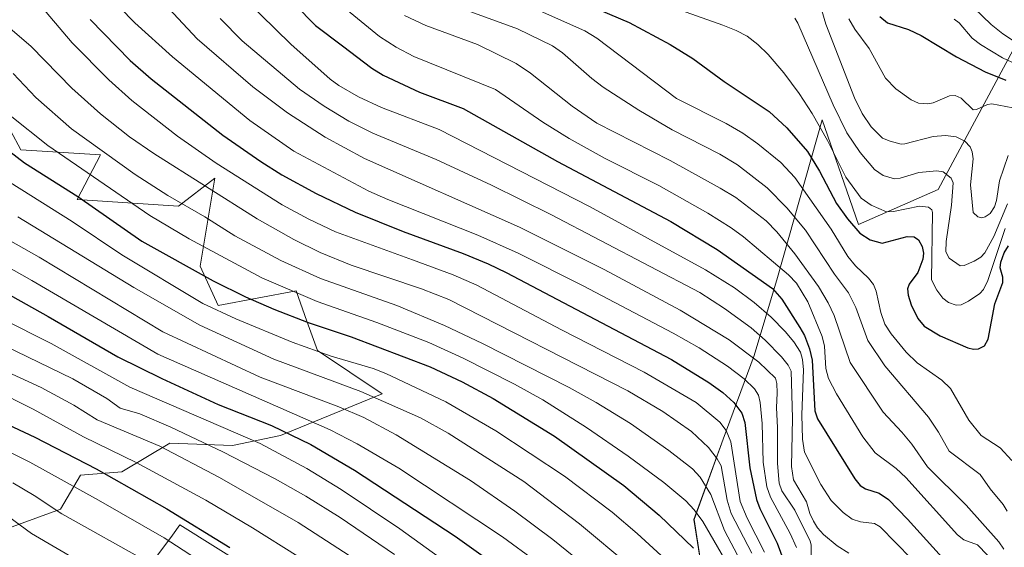
# Model space of a CAD drawing. Units: metres. Extents: x 668231 to 671682, y 4755942 to 4758340.
# Drawn here: x 669026 to 669325, y 4756940 to 4757100 of the extents above; entities that cross this region are included whole.
import ezdxf

# ---------------------------------------------------------------- set-up
doc = ezdxf.new("R2010")
doc.units = ezdxf.units.M
doc.header["$MEASUREMENT"] = 0
for name, color, linetype, lineweight in [('Curva de nivel maestra', 36, 'Continuous', 30), ('Curva de nivel normal', 36, 'Continuous', 0), ('Pastizal CxS', 92, 'Continuous', 0), ('Roquedo', 95, 'Continuous', 0), ('Roquedo CxS', 135, 'Continuous', 0)]:
    doc.layers.add(name, color=color, linetype=linetype, lineweight=lineweight)

# ---------------------------------------------------------------- blocks, each defined once
blk = doc.blocks.new('*U150')
at = {"layer": 'Pastizal CxS', "color": 92, "linetype": 'Continuous', "lineweight": 0}
for points in [[(669330.24, 4757095.95, 1485.69), (669304.59, 4757048.15, 1516.39), (669280.45, 4757037.59, 1523.63), (669276.9, 4757047.76, 1520.62), (669269.39, 4757069.28, 1518.28), (669255.81, 4757021.49, 1546.53), (669248.77, 4756997.84, 1563.84), (669239.34, 4756972.46, 1580.74), (669230.53, 4756948.07, 1595.93), (669233.99, 4756925.86, 1602.76)], [(669096.21, 4756932.9, 1650.82), (669074.58, 4756946.49, 1650.85), (669072.26, 4756943.35, 1653.22), (669063.1, 4756931.01, 1661.89)], [(669012.73, 4756941.96, 1670.41), (669038.33, 4756951.23, 1659.01), (669044.39, 4756961.57, 1652.03), (669056.98, 4756962.59, 1647.38), (669071.45, 4756971.27, 1637.97), (669090.55, 4756970.57, 1632.31), (669105.1, 4756973.54, 1625.83), (669135.93, 4756986.24, 1608.44), (669116.32, 4756999.32, 1604.15), (669113.11, 4757008.2, 1599.45), (669109.78, 4757017.43, 1593.87), (669086.12, 4757012.98, 1603.43), (669080.68, 4757024.88, 1598.16), (669085.14, 4757051.65, 1582.25), (669074.08, 4757043.09, 1590.25), (669043.4, 4757045.1, 1600.15), (669050.45, 4757058.69, 1590.41), (669026.31, 4757060.2, 1597.97), (669016.75, 4757077.81, 1594.3)]]:
    blk.add_polyline3d(points, dxfattribs=at)
blk = doc.blocks.new('*U163')
at = {"layer": 'Curva de nivel normal', "color": 36, "linetype": 'Continuous', "lineweight": 0}
blk.add_polyline3d([(669021.26, 4757115.04, 1580), (669031.1, 4757105.28, 1580), (669041.89, 4757092.67, 1580), (669052.98, 4757081.41, 1580), (669059.95, 4757075.12, 1580), (669073.81, 4757064.32, 1580), (669085.6, 4757056.18, 1580), (669105.61, 4757043.54, 1580), (669113.63, 4757039.16, 1580), (669121.73, 4757035.37, 1580), (669145.07, 4757026.81, 1580), (669157.44, 4757022.29, 1580), (669164.61, 4757019.11, 1580), (669190.32, 4757005.58, 1580), (669215.42, 4756992.82, 1580), (669231.22, 4756983.59, 1580), (669238.37, 4756977.56, 1580), (669240.25, 4756975.08, 1580), (669241.74, 4756971.65, 1580), (669244.55, 4756953.52, 1580), (669246.66, 4756948.54, 1580), (669251.95, 4756938.14, 1580)], dxfattribs=at)
blk = doc.blocks.new('*U164')
at = {"layer": 'Curva de nivel normal', "color": 36, "linetype": 'Continuous', "lineweight": 0}
blk.add_polyline3d([(669315.44, 4757103.22, 1490), (669320.65, 4757098.23, 1490), (669324.18, 4757095.34, 1490), (669340.79, 4757084.48, 1490)], dxfattribs=at)
blk = doc.blocks.new('*U166')
at = {"layer": 'Curva de nivel normal', "color": 36, "linetype": 'Continuous', "lineweight": 0}
blk.add_polyline3d([(669022.29, 4757097.71, 1585), (669029.39, 4757091.55, 1585), (669041.8, 4757078.87, 1585), (669050.42, 4757071.11, 1585), (669059.28, 4757064.15, 1585), (669066.68, 4757059.08, 1585), (669098.01, 4757039.25, 1585), (669109.1, 4757032.97, 1585), (669117.13, 4757029.07, 1585), (669126.56, 4757025.21, 1585), (669147.81, 4757018.01, 1585), (669156.14, 4757014.8, 1585), (669210.43, 4756987.13, 1585), (669221.04, 4756980.82, 1585), (669229.76, 4756974.73, 1585), (669234.94, 4756969.95, 1585), (669237.6, 4756966.47, 1585), (669238.73, 4756964.34, 1585), (669240.62, 4756953.97, 1585), (669241.76, 4756949.9, 1585), (669248.09, 4756937.85, 1585)], dxfattribs=at)
blk = doc.blocks.new('*U167')
at = {"layer": 'Curva de nivel normal', "color": 36, "linetype": 'Continuous', "lineweight": 0}
blk.add_polyline3d([(669017.82, 4757035.52, 1615), (669031.85, 4757027.62, 1615), (669069.34, 4757005.04, 1615), (669098.93, 4756991.28, 1615), (669122.74, 4756982.26, 1615), (669130.31, 4756979, 1615), (669140.17, 4756973.72, 1615), (669162.74, 4756959.89, 1615), (669176.21, 4756950.62, 1615), (669187.7, 4756942.01, 1615), (669198.36, 4756933.42, 1615)], dxfattribs=at)
blk = doc.blocks.new('*U169')
at = {"layer": 'Curva de nivel normal', "color": 36, "linetype": 'Continuous', "lineweight": 0}
blk.add_polyline3d([(669158.35, 4757103.68, 1535), (669176.97, 4757096.87, 1535), (669187.55, 4757091.78, 1535), (669190.65, 4757089.63, 1535), (669199.55, 4757081.85, 1535), (669203, 4757079.21, 1535), (669213.76, 4757072.19, 1535), (669223.92, 4757066.23, 1535), (669238.32, 4757058.87, 1535), (669243.72, 4757055.69, 1535), (669252.75, 4757048.67, 1535), (669258.72, 4757042.59, 1535), (669264.39, 4757035.8, 1535), (669273.19, 4757022.46, 1535), (669277.36, 4757016.83, 1535), (669279.64, 4757012.37, 1535), (669283.28, 4757002.42, 1535), (669288.39, 4756994.72, 1535), (669301.63, 4756979.08, 1535), (669304.7, 4756974.57, 1535), (669307.98, 4756968.82, 1535), (669317.36, 4756961.77, 1535), (669320.35, 4756957.38, 1535), (669324.32, 4756952.61, 1535), (669325.49, 4756950.65, 1535)], dxfattribs=at)
blk = doc.blocks.new('*U171')
at = {"layer": 'Curva de nivel normal', "color": 36, "linetype": 'Continuous', "lineweight": 0}
blk.add_polyline3d([(669277.53, 4757099.97, 1505), (669279.37, 4757096.77, 1505), (669283.68, 4757090.9, 1505), (669288.6, 4757081.94, 1505), (669291.79, 4757078.74, 1505), (669296.46, 4757075.37, 1505), (669298.67, 4757074.38, 1505), (669301.49, 4757074.12, 1505), (669303.06, 4757074.46, 1505), (669308.03, 4757076.53, 1505), (669309.77, 4757076.71, 1505), (669311.57, 4757075.87, 1505), (669315.22, 4757072.29, 1505), (669316.21, 4757072.39, 1505), (669319.59, 4757073.96, 1505), (669320.87, 4757074.13, 1505), (669331.53, 4757072.14, 1505)], dxfattribs=at)
blk = doc.blocks.new('*U173')
at = {"layer": 'Curva de nivel normal', "color": 36, "linetype": 'Continuous', "lineweight": 0}
blk.add_polyline3d([(669204.18, 4757110.52, 1520), (669239.25, 4757098.03, 1520), (669243.32, 4757096.42, 1520), (669246.62, 4757094.63, 1520), (669249.94, 4757092.16, 1520), (669253.03, 4757089.12, 1520), (669257.73, 4757083.58, 1520), (669262.46, 4757077.26, 1520), (669266.38, 4757071.21, 1520), (669271.06, 4757063.04, 1520), (669276.55, 4757051.87, 1520), (669281.26, 4757045.58, 1520), (669284.28, 4757043.4, 1520), (669288.93, 4757041.42, 1520), (669291.05, 4757041.51, 1520), (669298.98, 4757043.09, 1520), (669301.7, 4757042.76, 1520), (669302.66, 4757042.03, 1520), (669302.87, 4757041.18, 1520), (669302.6, 4757020.73, 1520), (669304.18, 4757017.6, 1520), (669306.05, 4757015.19, 1520), (669307.74, 4757013.93, 1520), (669310.1, 4757013.14, 1520), (669311.57, 4757013.21, 1520), (669313.78, 4757014.29, 1520), (669317.28, 4757016.62, 1520), (669318.38, 4757017.81, 1520), (669319.65, 4757020.56, 1520), (669324.89, 4757036.36, 1520)], dxfattribs=at)
blk = doc.blocks.new('*U189')
at = {"layer": 'Curva de nivel normal', "color": 36, "linetype": 'Continuous', "lineweight": 0}
blk.add_polyline3d([(669016.65, 4757054.19, 1605), (669041.9, 4757038.47, 1605), (669056.89, 4757028.38, 1605), (669081.5, 4757013.57, 1605), (669091.49, 4757008.93, 1605), (669108.65, 4757001.9, 1605), (669120.45, 4756997.63, 1605), (669133.2, 4756993.84, 1605), (669137.05, 4756992.4, 1605), (669155.25, 4756983.76, 1605), (669170.37, 4756974.97, 1605), (669191.22, 4756961.23, 1605), (669205.68, 4756950.3, 1605), (669213.28, 4756943.88, 1605), (669220.6, 4756937.16, 1605)], dxfattribs=at)
blk = doc.blocks.new('*U191')
at = {"layer": 'Curva de nivel normal', "color": 36, "linetype": 'Continuous', "lineweight": 0}
blk.add_polyline3d([(669094.46, 4757105.8, 1555), (669108.24, 4757092.29, 1555), (669120.1, 4757081.67, 1555), (669122.72, 4757079.73, 1555), (669128.77, 4757076.28, 1555), (669135.71, 4757073.01, 1555), (669153.17, 4757066.37, 1555), (669198.87, 4757043.03, 1555), (669234.03, 4757023.84, 1555), (669242.8, 4757018.35, 1555), (669248.79, 4757013.95, 1555), (669253.9, 4757009.47, 1555), (669258.17, 4757005.12, 1555), (669260.82, 4757002, 1555), (669262.82, 4756998.81, 1555), (669263.45, 4756996.61, 1555), (669263.7, 4756993.44, 1555), (669263.25, 4756979.88, 1555), (669263.42, 4756972.47, 1555), (669264.06, 4756968.55, 1555), (669268.98, 4756958.67, 1555), (669272.17, 4756953.88, 1555), (669275.78, 4756950.25, 1555), (669278.55, 4756948.2, 1555), (669281.02, 4756947.35, 1555), (669285.3, 4756946.83, 1555), (669287.04, 4756945.85, 1555), (669301.22, 4756931.31, 1555)], dxfattribs=at)
blk = doc.blocks.new('*U197')
at = {"layer": 'Curva de nivel normal', "color": 36, "linetype": 'Continuous', "lineweight": 0}
blk.add_polyline3d([(669087.08, 4756931.28, 1655), (669069.75, 4756942.54, 1655), (669049.87, 4756953.99, 1655), (669029.02, 4756965.46, 1655), (669023.34, 4756968.33, 1655)], dxfattribs=at)
blk = doc.blocks.new('*U199')
at = {"layer": 'Curva de nivel normal', "color": 36, "linetype": 'Continuous', "lineweight": 0}
blk.add_polyline3d([(669086.76, 4757100.07, 1560), (669093.47, 4757093.27, 1560), (669110.84, 4757078.56, 1560), (669118.33, 4757073.41, 1560), (669125.84, 4757068.88, 1560), (669133.11, 4757065.23, 1560), (669152.26, 4757057.22, 1560), (669169.1, 4757049.48, 1560), (669187.06, 4757040.54, 1560), (669232.25, 4757016.89, 1560), (669239.78, 4757012.12, 1560), (669247.9, 4757006.22, 1560), (669252.12, 4757002.52, 1560), (669257.03, 4756997.46, 1560), (669259.08, 4756994.87, 1560), (669259.96, 4756993.05, 1560), (669260.36, 4756978.8, 1560), (669260.15, 4756964.14, 1560), (669260.67, 4756960.15, 1560), (669264.69, 4756953.47, 1560), (669265.67, 4756949.94, 1560), (669266.77, 4756947.59, 1560), (669268.01, 4756945.6, 1560), (669269.8, 4756943.55, 1560), (669273.95, 4756940.07, 1560), (669277.52, 4756937.85, 1560)], dxfattribs=at)
blk = doc.blocks.new('*U200')
at = {"layer": 'Curva de nivel normal', "color": 36, "linetype": 'Continuous', "lineweight": 0}
blk.add_polyline3d([(669139.69, 4756937.53, 1635), (669123.19, 4756948.69, 1635), (669112.71, 4756955.16, 1635), (669103.47, 4756960.4, 1635), (669087.61, 4756968.64, 1635), (669071.77, 4756976.13, 1635), (669062.42, 4756980.12, 1635), (669056.39, 4756981.88, 1635), (669052.39, 4756984.83, 1635), (669042.04, 4756990.8, 1635), (669007.61, 4757007.47, 1635)], dxfattribs=at)
blk = doc.blocks.new('*U201')
at = {"layer": 'Curva de nivel normal', "color": 36, "linetype": 'Continuous', "lineweight": 0}
blk.add_polyline3d([(669110.05, 4757115.15, 1545), (669135.13, 4757094.6, 1545), (669140.12, 4757091.29, 1545), (669145.55, 4757088.51, 1545), (669170.27, 4757078.46, 1545), (669184.64, 4757068.59, 1545), (669192.68, 4757063.62, 1545), (669203.54, 4757057.58, 1545), (669219.82, 4757049.42, 1545), (669234.75, 4757040.99, 1545), (669241.84, 4757036.52, 1545), (669245.51, 4757033.84, 1545), (669259.24, 4757022.26, 1545), (669261.65, 4757019.81, 1545), (669265.08, 4757014.13, 1545), (669269.42, 4757003.61, 1545), (669270.11, 4757000.68, 1545), (669270.55, 4756993.9, 1545), (669271.37, 4756990.9, 1545), (669273.79, 4756986.2, 1545), (669281.73, 4756973.16, 1545), (669285.53, 4756968.36, 1545), (669291.88, 4756963.55, 1545), (669294.77, 4756960.81, 1545), (669310.42, 4756943.47, 1545), (669312.36, 4756941.95, 1545), (669316.49, 4756940.45, 1545), (669319.56, 4756937.24, 1545)], dxfattribs=at)
blk = doc.blocks.new('*U203')
at = {"layer": 'Curva de nivel normal', "color": 36, "linetype": 'Continuous', "lineweight": 0}
blk.add_polyline3d([(669129.34, 4756934.92, 1640), (669110.39, 4756947.14, 1640), (669086.56, 4756960.86, 1640), (669068.42, 4756970.35, 1640), (669049.4, 4756978.36, 1640), (669042.36, 4756982.76, 1640), (669032.41, 4756988.17, 1640), (669013.24, 4756996.9, 1640)], dxfattribs=at)
blk = doc.blocks.new('*U206')
at = {"layer": 'Curva de nivel normal', "color": 36, "linetype": 'Continuous', "lineweight": 0}
blk.add_polyline3d([(669023.04, 4757070.58, 1595), (669034.53, 4757061.48, 1595), (669065.39, 4757040.33, 1595), (669077.33, 4757033.2, 1595), (669099.41, 4757021.35, 1595), (669116.17, 4757014.22, 1595), (669134.29, 4757007.87, 1595), (669150.06, 4757001.77, 1595), (669160.51, 4756997.01, 1595), (669176.06, 4756989.12, 1595), (669184.69, 4756984.34, 1595), (669197.94, 4756975.95, 1595), (669210.57, 4756967.28, 1595), (669221.38, 4756959.33, 1595), (669228.04, 4756953.78, 1595), (669230.55, 4756951.01, 1595), (669233.16, 4756947.48, 1595), (669239.93, 4756935.96, 1595)], dxfattribs=at)
blk = doc.blocks.new('*U208')
at = {"layer": 'Curva de nivel normal', "color": 36, "linetype": 'Continuous', "lineweight": 0}
blk.add_polyline3d([(669183.95, 4757102.29, 1530), (669197.36, 4757096.27, 1530), (669201, 4757094.01, 1530), (669225.2, 4757075.8, 1530), (669240.28, 4757068.17, 1530), (669245.33, 4757065.21, 1530), (669249.91, 4757062.02, 1530), (669256.86, 4757056.4, 1530), (669261.11, 4757051.79, 1530), (669272.09, 4757036.12, 1530), (669277.23, 4757027.88, 1530), (669279.51, 4757025.05, 1530), (669283.42, 4757021.3, 1530), (669284.94, 4757019.39, 1530), (669285.79, 4757017.38, 1530), (669287.24, 4757010.83, 1530), (669288.43, 4757007.36, 1530), (669290.35, 4757004.43, 1530), (669294.85, 4756998.82, 1530), (669298.27, 4756995.64, 1530), (669305.76, 4756990.32, 1530), (669308.34, 4756987.8, 1530), (669313.9, 4756978.21, 1530), (669317.68, 4756973.55, 1530), (669323.39, 4756969.82, 1530), (669326.96, 4756966.01, 1530)], dxfattribs=at)
blk = doc.blocks.new('*U212')
at = {"layer": 'Curva de nivel normal', "color": 36, "linetype": 'Continuous', "lineweight": 0}
blk.add_polyline3d([(669056.22, 4757103.51, 1570), (669060.86, 4757098.71, 1570), (669072.33, 4757088.39, 1570), (669095.79, 4757069.06, 1570), (669109.15, 4757059.84, 1570), (669131.84, 4757047.68, 1570), (669137.59, 4757045.13, 1570), (669164.95, 4757034.29, 1570), (669177.18, 4757028.9, 1570), (669196.68, 4757019.08, 1570), (669224.2, 4757004.59, 1570), (669232.06, 4757000.12, 1570), (669240.7, 4756994.55, 1570), (669245.71, 4756990.77, 1570), (669248.84, 4756987.74, 1570), (669250.07, 4756985.78, 1570), (669250.6, 4756983.59, 1570), (669251.21, 4756977.17, 1570), (669251.55, 4756965.49, 1570), (669252.65, 4756957.95, 1570), (669253.74, 4756954.86, 1570), (669259.74, 4756943.8, 1570), (669261.61, 4756939.61, 1570)], dxfattribs=at)
blk = doc.blocks.new('*U214')
at = {"layer": 'Curva de nivel normal', "color": 36, "linetype": 'Continuous', "lineweight": 0}
blk.add_polyline3d([(669063.93, 4757110.97, 1565), (669079.78, 4757093.84, 1565), (669096.7, 4757079.33, 1565), (669107.24, 4757071.44, 1565), (669118.62, 4757064.08, 1565), (669130.55, 4757057.59, 1565), (669177.62, 4757036.72, 1565), (669203.31, 4757023.91, 1565), (669226.36, 4757011.58, 1565), (669241.18, 4757002.59, 1565), (669250.21, 4756995.78, 1565), (669255.21, 4756990.97, 1565), (669255.67, 4756989.36, 1565), (669255.77, 4756986.5, 1565), (669255.53, 4756981.95, 1565), (669255.86, 4756976.01, 1565), (669255.83, 4756965.07, 1565), (669256.34, 4756959.16, 1565), (669257.14, 4756956.82, 1565), (669261.08, 4756950.88, 1565), (669265.76, 4756941.49, 1565), (669266.07, 4756940.4, 1565), (669266.1, 4756937.36, 1565)], dxfattribs=at)
blk = doc.blocks.new('*U216')
at = {"layer": 'Curva de nivel normal', "color": 36, "linetype": 'Continuous', "lineweight": 0}
blk.add_polyline3d([(669065.12, 4756935.01, 1660), (669038.71, 4756949.86, 1660), (669030.38, 4756955.42, 1660), (669023.84, 4756959.23, 1660)], dxfattribs=at)
blk = doc.blocks.new('*U224')
at = {"layer": 'Curva de nivel normal', "color": 36, "linetype": 'Continuous', "lineweight": 0}
blk.add_polyline3d([(669025.43, 4757039.87, 1610), (669060.58, 4757018.41, 1610), (669080.56, 4757007.04, 1610), (669103.09, 4756996.74, 1610), (669129.46, 4756986.94, 1610), (669147.57, 4756978.97, 1610), (669155.96, 4756974.24, 1610), (669178.86, 4756959.58, 1610), (669195.82, 4756946.75, 1610), (669211.06, 4756934.03, 1610)], dxfattribs=at)
blk = doc.blocks.new('*U229')
at = {"layer": 'Curva de nivel normal', "color": 36, "linetype": 'Continuous', "lineweight": 0}
blk.add_polyline3d([(669023.99, 4757083.34, 1590), (669030.81, 4757076.11, 1590), (669041.63, 4757066.6, 1590), (669060.99, 4757052.69, 1590), (669070.87, 4757046.34, 1590), (669082.09, 4757039.85, 1590), (669091.18, 4757034.12, 1590), (669105.17, 4757026.66, 1590), (669117.23, 4757021.21, 1590), (669140.33, 4757012.96, 1590), (669154.86, 4757006.95, 1590), (669166.38, 4757001.46, 1590), (669192.69, 4756988.11, 1590), (669200.84, 4756983.6, 1590), (669211.27, 4756977.21, 1590), (669222.93, 4756969.06, 1590), (669230.02, 4756963.43, 1590), (669232.41, 4756960.98, 1590), (669235.63, 4756955.63, 1590), (669239.79, 4756944.78, 1590), (669244.69, 4756935.39, 1590)], dxfattribs=at)
blk = doc.blocks.new('*U236')
at = {"layer": 'Curva de nivel normal', "color": 36, "linetype": 'Continuous', "lineweight": 0}
blk.add_polyline3d([(669161.56, 4756930.61, 1630), (669141.27, 4756945.31, 1630), (669123.5, 4756957.19, 1630), (669113.03, 4756963.52, 1630), (669098.86, 4756971.13, 1630), (669059.4, 4756988.24, 1630), (669035.52, 4757001.5, 1630), (669020.46, 4757009.08, 1630)], dxfattribs=at)
blk = doc.blocks.new('*U237')
at = {"layer": 'Curva de nivel normal', "color": 36, "linetype": 'Continuous', "lineweight": 0}
blk.add_polyline3d([(669009.67, 4757031.78, 1620), (669029.6, 4757020.6, 1620), (669067.86, 4756998.24, 1620), (669120.18, 4756975.27, 1620), (669128.36, 4756971.08, 1620), (669140.96, 4756963.67, 1620), (669172.39, 4756942.82, 1620), (669182.6, 4756935.31, 1620)], dxfattribs=at)
blk = doc.blocks.new('*U252')
at = {"layer": 'Curva de nivel normal', "color": 36, "linetype": 'Continuous', "lineweight": 0}
blk.add_polyline3d([(669110.42, 4756936.87, 1645), (669096.53, 4756945.61, 1645), (669082.42, 4756953.95, 1645), (669061.32, 4756965.35, 1645), (669045.29, 4756973.18, 1645), (669030.02, 4756981.51, 1645), (669017.5, 4756987.81, 1645)], dxfattribs=at)
blk = doc.blocks.new('*U261')
at = {"layer": 'Curva de nivel normal', "color": 36, "linetype": 'Continuous', "lineweight": 0}
blk.add_polyline3d([(669142.66, 4757100.92, 1540), (669149.17, 4757097.92, 1540), (669164.79, 4757092.13, 1540), (669176.55, 4757086.37, 1540), (669180.95, 4757083.49, 1540), (669193.56, 4757073.47, 1540), (669201.04, 4757068.27, 1540), (669223.33, 4757057, 1540), (669238.43, 4757048.54, 1540), (669243.25, 4757045.72, 1540), (669252.45, 4757038.65, 1540), (669255.62, 4757035.35, 1540), (669261.15, 4757028.69, 1540), (669268.33, 4757018.73, 1540), (669271.18, 4757013.83, 1540), (669273.02, 4757009.92, 1540), (669277.88, 4756995.73, 1540), (669287.88, 4756980.69, 1540), (669293.58, 4756974.53, 1540), (669296.6, 4756970.96, 1540), (669301.4, 4756964.06, 1540), (669313.13, 4756952.44, 1540), (669322.98, 4756941.3, 1540), (669324.5, 4756939.08, 1540)], dxfattribs=at)
blk = doc.blocks.new('*U262')
at = {"layer": 'Curva de nivel normal', "color": 36, "linetype": 'Continuous', "lineweight": 0}
blk.add_polyline3d([(669309.44, 4757099.81, 1495), (669310.95, 4757098.66, 1495), (669314.91, 4757094.06, 1495), (669317.47, 4757092.1, 1495), (669324.14, 4757088.13, 1495), (669334.13, 4757083.49, 1495)], dxfattribs=at)
blk = doc.blocks.new('*U271')
at = {"layer": 'Curva de nivel maestra', "color": 36, "linetype": 'Continuous', "lineweight": 30}
blk.add_polyline3d([(669017.51, 4756979.13, 1650), (669030.56, 4756973.08, 1650), (669049.16, 4756963.47, 1650), (669070.54, 4756951.32, 1650), (669089.67, 4756939.58, 1650)], dxfattribs=at)
blk = doc.blocks.new('*U273')
at = {"layer": 'Curva de nivel maestra', "color": 36, "linetype": 'Continuous', "lineweight": 30}
blk.add_polyline3d([(669286.88, 4757100.63, 1500), (669289.26, 4757098.75, 1500), (669295.62, 4757096.65, 1500), (669299.49, 4757094.9, 1500), (669310.13, 4757088.38, 1500), (669318.87, 4757083.89, 1500), (669325.14, 4757081.32, 1500)], dxfattribs=at)
blk = doc.blocks.new('*U275')
at = {"layer": 'Curva de nivel maestra', "color": 36, "linetype": 'Continuous', "lineweight": 30}
blk.add_polyline3d([(669009.49, 4757070.05, 1600), (669027.41, 4757056.28, 1600), (669043.63, 4757046.03, 1600), (669062.98, 4757032.48, 1600), (669084.6, 4757020.43, 1600), (669094.47, 4757015.61, 1600), (669103.05, 4757011.85, 1600), (669113.46, 4757007.86, 1600), (669126.5, 4757003.49, 1600), (669150.43, 4756994.38, 1600), (669160.14, 4756989.87, 1600), (669169.56, 4756984.77, 1600), (669188.2, 4756973.33, 1600), (669209.28, 4756958.4, 1600), (669219.93, 4756949.4, 1600), (669230.35, 4756939.44, 1600)], dxfattribs=at)
blk = doc.blocks.new('*U282')
at = {"layer": 'Curva de nivel maestra', "color": 36, "linetype": 'Continuous', "lineweight": 30}
blk.add_polyline3d([(669194.91, 4757105.66, 1525), (669210.84, 4757098.77, 1525), (669223.29, 4757092.19, 1525), (669230.14, 4757087.88, 1525), (669239.68, 4757080.93, 1525), (669253.38, 4757071.82, 1525), (669258.68, 4757066.84, 1525), (669264.94, 4757059.66, 1525), (669268.59, 4757053.71, 1525), (669273.76, 4757043.92, 1525), (669277.1, 4757039.25, 1525), (669280.79, 4757034.91, 1525), (669283.99, 4757032.95, 1525), (669287.63, 4757031.88, 1525), (669295.16, 4757033.92, 1525), (669297.35, 4757033.82, 1525), (669298.67, 4757032.89, 1525), (669299.73, 4757030.91, 1525), (669300.16, 4757028.91, 1525), (669299.94, 4757027, 1525), (669298.42, 4757023, 1525), (669295.84, 4757019.51, 1525), (669295.29, 4757018.02, 1525), (669295.51, 4757016.12, 1525), (669296.42, 4757013.19, 1525), (669298.41, 4757009.04, 1525), (669300.37, 4757006.69, 1525), (669305.23, 4757003.76, 1525), (669313.59, 4757000.19, 1525), (669315.28, 4756999.77, 1525), (669316.83, 4756999.8, 1525), (669318.71, 4757000.75, 1525), (669319.78, 4757002.82, 1525), (669321.82, 4757013.45, 1525), (669324.23, 4757019.95, 1525), (669324.25, 4757021.57, 1525), (669323.46, 4757024.43, 1525), (669323.59, 4757026.1, 1525), (669324.61, 4757028.96, 1525), (669325.97, 4757031.07, 1525)], dxfattribs=at)
blk = doc.blocks.new('*U283')
at = {"layer": 'Curva de nivel maestra', "color": 36, "linetype": 'Continuous', "lineweight": 30}
blk.add_polyline3d([(669047.35, 4757099.77, 1575), (669059.47, 4757087.3, 1575), (669065.8, 4757081.69, 1575), (669087.56, 4757064.62, 1575), (669099.1, 4757056.62, 1575), (669105.51, 4757052.64, 1575), (669115.9, 4757046.98, 1575), (669127.77, 4757041.26, 1575), (669142.26, 4757035.4, 1575), (669160.45, 4757028.77, 1575), (669168.1, 4757025.6, 1575), (669173.49, 4757022.95, 1575), (669223.66, 4756996.6, 1575), (669235.03, 4756989.66, 1575), (669239.27, 4756986.57, 1575), (669242.6, 4756983.59, 1575), (669245.04, 4756980.32, 1575), (669245.97, 4756977.48, 1575), (669247.49, 4756963.77, 1575), (669249.48, 4756954.16, 1575), (669250.53, 4756951.47, 1575), (669255.74, 4756940.94, 1575), (669257.77, 4756935.42, 1575)], dxfattribs=at)
blk = doc.blocks.new('*U284')
at = {"layer": 'Curva de nivel maestra', "color": 36, "linetype": 'Continuous', "lineweight": 30}
blk.add_polyline3d([(669109.41, 4757104.26, 1550), (669115.72, 4757097.91, 1550), (669123.86, 4757091.7, 1550), (669132.76, 4757084.95, 1550), (669136.23, 4757082.86, 1550), (669147.21, 4757077.73, 1550), (669160.52, 4757072.73, 1550), (669189.14, 4757056.63, 1550), (669223.45, 4757038.47, 1550), (669237.57, 4757029.95, 1550), (669254.33, 4757018.11, 1550), (669257.16, 4757014.94, 1550), (669262.64, 4757006.31, 1550), (669264.01, 4757003.86, 1550), (669265.59, 4756999.86, 1550), (669266.38, 4756996.46, 1550), (669267.23, 4756981.07, 1550), (669268.02, 4756978.58, 1550), (669279.37, 4756960.4, 1550), (669280.97, 4756958.36, 1550), (669282.53, 4756957.37, 1550), (669286.74, 4756956.03, 1550), (669289.58, 4756954.12, 1550), (669295.3, 4756948.22, 1550), (669306.84, 4756935.41, 1550)], dxfattribs=at)
blk = doc.blocks.new('*U288')
at = {"layer": 'Curva de nivel maestra', "color": 36, "linetype": 'Continuous', "lineweight": 30}
blk.add_polyline3d([(669010.34, 4757023.19, 1625), (669034.59, 4757009.68, 1625), (669055.76, 4756997.45, 1625), (669069.06, 4756990.83, 1625), (669086.17, 4756982.98, 1625), (669102.32, 4756976.61, 1625), (669114.28, 4756970.85, 1625), (669127.48, 4756963.1, 1625), (669158.07, 4756943.02, 1625), (669169.43, 4756934.94, 1625)], dxfattribs=at)

msp = doc.modelspace()

# ---------------------------------------------------------------- linework, layer by layer
at = {"layer": 'Curva de nivel normal', "color": 36, "linetype": 'Continuous', "lineweight": 0}
for points in [[(669266.87, 4757110.87, 1510), (669270.52, 4757098.33, 1510), (669279.18, 4757075.96, 1510), (669281.51, 4757071.2, 1510), (669284.32, 4757067.18, 1510), (669287.68, 4757063.78, 1510), (669290.02, 4757062.79, 1510), (669293.35, 4757061.96, 1510), (669294.5, 4757061.97, 1510), (669303.05, 4757064.19, 1510), (669306.83, 4757064.51, 1510), (669310.04, 4757064.09, 1510), (669312.69, 4757062.8, 1510), (669314.3, 4757061.12, 1510), (669314.96, 4757059.6, 1510), (669315.25, 4757057.42, 1510), (669314.38, 4757049.58, 1510), (669315.18, 4757041.17, 1510), (669316.65, 4757039.85, 1510), (669317.82, 4757039.56, 1510), (669318.9, 4757039.88, 1510), (669320.39, 4757040.92, 1510), (669321.72, 4757042.96, 1510), (669322.3, 4757044.88, 1510), (669323.24, 4757050.76, 1510), (669325.82, 4757058.44, 1510)], [(669261.07, 4757100.1, 1515), (669262.03, 4757098.64, 1515), (669272.76, 4757073.86, 1515), (669276.93, 4757065.38, 1515), (669280.89, 4757059.35, 1515), (669285.3, 4757054.26, 1515), (669287.92, 4757052.43, 1515), (669291.38, 4757051.42, 1515), (669293.08, 4757051.61, 1515), (669298.72, 4757053.29, 1515), (669304.18, 4757053.8, 1515), (669306.17, 4757053.55, 1515), (669308.56, 4757051.56, 1515), (669309.18, 4757050.19, 1515), (669308.61, 4757043.41, 1515), (669307.04, 4757032.36, 1515), (669306.97, 4757029.26, 1515), (669307.96, 4757027.36, 1515), (669311.31, 4757025.05, 1515), (669312.48, 4757025.12, 1515), (669315.53, 4757026.42, 1515), (669317.53, 4757027.63, 1515), (669318.8, 4757028.93, 1515), (669321.5, 4757033.91, 1515), (669325.65, 4757043.8, 1515)], [(669050.49, 4756931.57, 1665), (669029.5, 4756943.87, 1665), (669017.22, 4756952.8, 1665)]]:
    msp.add_polyline3d(points, dxfattribs=at)
at = {"layer": 'Pastizal CxS', "color": 92, "linetype": 'Continuous', "lineweight": 0}
for points in [[(669330.24, 4757095.95, 1485.69), (669304.59, 4757048.15, 1516.39), (669280.45, 4757037.59, 1523.63), (669276.9, 4757047.76, 1520.62), (669269.39, 4757069.28, 1518.28), (669255.81, 4757021.49, 1546.53), (669248.77, 4756997.84, 1563.84), (669239.34, 4756972.46, 1580.74), (669230.52, 4756948.07, 1595.93), (669233.99, 4756925.86, 1602.76)], [(669012.73, 4756941.96, 1670.41), (669038.33, 4756951.23, 1659.01), (669044.39, 4756961.57, 1652.03), (669056.98, 4756962.59, 1647.38), (669071.45, 4756971.27, 1637.97), (669090.55, 4756970.57, 1632.31), (669105.1, 4756973.54, 1625.83), (669135.93, 4756986.24, 1608.44), (669116.32, 4756999.32, 1604.15), (669113.11, 4757008.2, 1599.45), (669109.78, 4757017.43, 1593.87), (669086.12, 4757012.98, 1603.43), (669080.68, 4757024.88, 1598.16), (669085.14, 4757051.65, 1582.25), (669074.08, 4757043.09, 1590.25), (669043.4, 4757045.11, 1600.15), (669050.45, 4757058.69, 1590.41), (669026.31, 4757060.2, 1597.97), (669016.75, 4757077.81, 1594.3)], [(669096.21, 4756932.9, 1650.82), (669074.58, 4756946.49, 1650.85), (669072.26, 4756943.35, 1653.22), (669063.1, 4756931.01, 1661.89)]]:
    msp.add_polyline3d(points, dxfattribs=at)
at = {"layer": 'Roquedo', "color": 95, "linetype": 'Continuous', "lineweight": 0}
for points in [[(669330.24, 4757095.95, 1485.69), (669304.59, 4757048.15, 1516.39), (669280.45, 4757037.59, 1523.63), (669276.9, 4757047.76, 1520.62), (669269.39, 4757069.28, 1518.28), (669255.81, 4757021.49, 1546.53), (669248.77, 4756997.84, 1563.84), (669239.34, 4756972.46, 1580.74), (669230.52, 4756948.07, 1595.93), (669233.99, 4756925.86, 1602.76)], [(669012.73, 4756941.96, 1670.41), (669038.33, 4756951.23, 1659.01), (669044.39, 4756961.57, 1652.03), (669056.98, 4756962.59, 1647.38), (669071.45, 4756971.27, 1637.97), (669090.55, 4756970.57, 1632.31), (669105.1, 4756973.54, 1625.83), (669135.93, 4756986.24, 1608.44), (669116.32, 4756999.32, 1604.15), (669113.11, 4757008.2, 1599.45), (669109.78, 4757017.43, 1593.87), (669086.12, 4757012.98, 1603.43), (669080.68, 4757024.88, 1598.16), (669085.14, 4757051.65, 1582.25), (669074.08, 4757043.09, 1590.25), (669043.4, 4757045.11, 1600.15), (669050.45, 4757058.69, 1590.41), (669026.31, 4757060.2, 1597.97), (669016.75, 4757077.81, 1594.3)], [(669096.21, 4756932.9, 1650.82), (669074.58, 4756946.49, 1650.85), (669072.26, 4756943.35, 1653.22), (669063.1, 4756931.01, 1661.89)]]:
    msp.add_polyline3d(points, dxfattribs=at)
at = {"layer": 'Roquedo CxS', "color": 135, "linetype": 'Continuous', "lineweight": 0}
for points in [[(669233.99, 4756925.86, 1602.76), (669230.53, 4756948.07, 1595.93), (669239.34, 4756972.46, 1580.74), (669248.77, 4756997.84, 1563.84), (669255.81, 4757021.49, 1546.53), (669269.39, 4757069.28, 1518.28), (669276.9, 4757047.76, 1520.62), (669280.45, 4757037.59, 1523.63), (669304.59, 4757048.15, 1516.39), (669330.24, 4757095.95, 1485.69)], [(669016.75, 4757077.81, 1594.3), (669026.31, 4757060.2, 1597.97), (669050.45, 4757058.69, 1590.41), (669043.4, 4757045.1, 1600.15), (669074.08, 4757043.09, 1590.25), (669085.14, 4757051.65, 1582.25), (669080.68, 4757024.88, 1598.16), (669086.12, 4757012.98, 1603.43), (669109.78, 4757017.43, 1593.87), (669113.11, 4757008.2, 1599.45), (669116.32, 4756999.32, 1604.15), (669135.93, 4756986.24, 1608.44), (669105.1, 4756973.54, 1625.83), (669090.55, 4756970.57, 1632.31), (669071.45, 4756971.27, 1637.97), (669056.98, 4756962.59, 1647.38), (669044.39, 4756961.57, 1652.03), (669038.33, 4756951.23, 1659.01), (669012.73, 4756941.96, 1670.41)], [(669063.1, 4756931.01, 1661.89), (669072.26, 4756943.35, 1653.22), (669074.58, 4756946.49, 1650.85), (669096.21, 4756932.9, 1650.82)]]:
    msp.add_polyline3d(points, dxfattribs=at)

# ---------------------------------------------------------------- block references
at = {"layer": 'Curva de nivel maestra', "color": 36, "linetype": 'Continuous', "lineweight": 30}
for name in ['*U271', '*U288', '*U275', '*U283', '*U284', '*U282', '*U273']:
    msp.add_blockref(name, (0, 0), dxfattribs=at)
at = {"layer": 'Curva de nivel normal', "color": 36, "linetype": 'Continuous', "lineweight": 0}
for name in ['*U216', '*U197', '*U252', '*U203', '*U200', '*U236', '*U237', '*U167', '*U224', '*U189', '*U206', '*U229', '*U166', '*U163', '*U212', '*U214', '*U199', '*U191', '*U201', '*U261', '*U169', '*U208', '*U173', '*U171', '*U262', '*U164']:
    msp.add_blockref(name, (0, 0), dxfattribs=at)
at = {"layer": 'Pastizal CxS', "color": 92, "linetype": 'Continuous', "lineweight": 0}
msp.add_blockref('*U150', (0, 0), dxfattribs=at)

doc.saveas('drawing.dxf')
